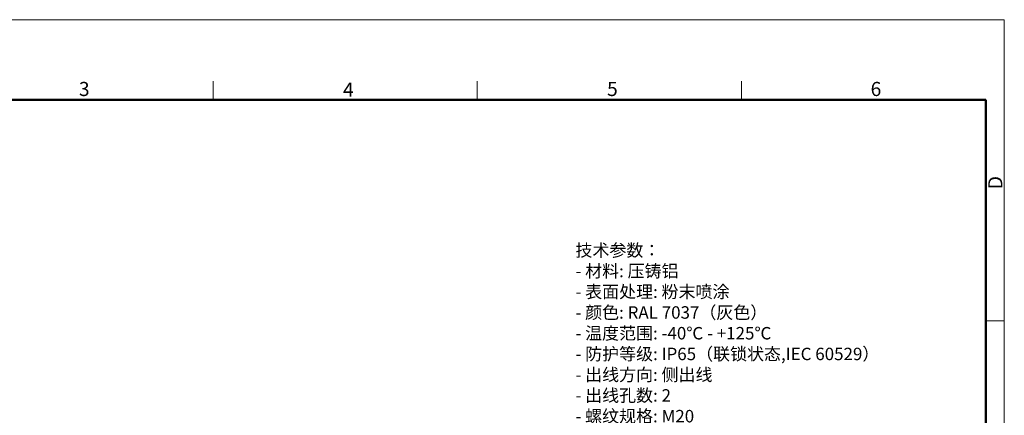
# Model space of a CAD drawing. Units: millimetres. Extents: x 1377 to 1822, y 371 to 686.
# Drawn here: x 1545 to 1822, y 575 to 686 of the extents above; entities that cross this region are included whole.
import ezdxf

# ---------------------------------------------------------------- set-up
doc = ezdxf.new("R2010")
doc.units = ezdxf.units.MM
doc.header["$LTSCALE"] = 0.64311
doc.header["$MEASUREMENT"] = 0
for name, color, linetype, lineweight in [('Dim', 3, 'CONTINUOUS', 15), ('图框', 7, 'CONTINUOUS', 20), ('打标文字', 3, 'CONTINUOUS', 20)]:
    doc.layers.add(name, color=color, linetype=linetype, lineweight=lineweight)
doc.styles.add('Romans字体', font='romans.shx', dxfattribs={"width": 0.75})

# ---------------------------------------------------------------- blocks, each defined once
blk = doc.blocks.new('A4图框-NEW')
at = {"layer": '图框', "color": 1, "lineweight": 18}
for p in [(833.41, 690.53), (1130.41, 480.53)]:
    blk.add_line(p, (1130.41, 690.53), dxfattribs=at)
at = {"layer": '图框', "color": 6}
for p, q in [((982.02, 679.03), (982.02, 675.53)), ((1031.55, 679.03), (1031.55, 675.53)), ((1081.09, 679.03), (1081.09, 675.53)), ((1130.41, 634.07), (1126.93, 634.07))]:
    blk.add_line(p, q, dxfattribs=at)
at = {"layer": '图框', "lineweight": 50}
for p in [(836.91, 675.53), (1126.93, 484.34)]:
    blk.add_line(p, (1126.93, 675.53), dxfattribs=at)
at = {"layer": '图框', "color": 6, "char_height": 2.65, "width": 2.5579, "attachment_point": 1, "style": 'Romans字体'}
for s, insert in [('3', (956.83, 678.86)), ('4', (1006.37, 678.73)), ('5', (1055.9, 678.86)), ('6', (1105.33, 678.86))]:
    blk.add_mtext(s, dxfattribs=dict(at, insert=insert))
at = {"layer": '图框', "color": 6, "insert": (1127.4, 658.73), "char_height": 2.65, "width": 2.5579, "attachment_point": 1, "rotation": 90, "style": 'Romans字体'}
blk.add_mtext('D', dxfattribs=at)

msp = doc.modelspace()

# ---------------------------------------------------------------- block references
at = {"layer": 'Dim', "xscale": 1.5, "yscale": 1.5, "zscale": 1.5}
msp.add_blockref('A4图框-NEW', (126.4, -349.74), dxfattribs=at)

# ---------------------------------------------------------------- texts
at = {"layer": '打标文字', "color": 3, "insert": (1701.36, 622.93), "char_height": 3.5, "width": 106.8546, "attachment_point": 1, "style": 'Romans字体'}
msp.add_mtext('\\A1;{\\f仿宋_GB2312|b0|i0|c134|p49;技术参数：}\\P- {\\f仿宋_GB2312|b0|i0|c134|p49;材料}: {\\f仿宋_GB2312|b0|i0|c134|p49;压铸铝}\\P- {\\f仿宋_GB2312|b0|i0|c134|p49;表面处理}: {\\f仿宋_GB2312|b0|i0|c134|p49;粉末喷涂}\\P- {\\f仿宋_GB2312|b0|i0|c134|p49;颜色}: RAL 7037{\\f仿宋_GB2312|b0|i0|c134|p49;（灰色）} \\P- {\\f仿宋_GB2312|b0|i0|c134|p49;温度范围}: -40{\\f仿宋_GB2312|b0|i0|c134|p49;℃} - +125{\\f仿宋_GB2312|b0|i0|c134|p49;℃}\\P- {\\f仿宋_GB2312|b0|i0|c134|p49;防护等级}: IP65{\\f仿宋_GB2312|b0|i0|c134|p49;（联锁状态},IEC 60529{\\f仿宋_GB2312|b0|i0|c134|p49;）}    \\P- {\\f仿宋_GB2312|b0|i0|c134|p49;出线方向}: {\\f仿宋_GB2312|b0|i0|c134|p49;侧出线}\\P- {\\f仿宋_GB2312|b0|i0|c134|p49;出线孔数}: 2\\P- {\\f仿宋_GB2312|b0|i0|c134|p49;螺纹规格}: M20\\P- {\\f仿宋_GB2312|b0|i0|c134|p49;联锁元件}:\\P   {\\f仿宋_GB2312|b0|i0|c134|p49;·} {\\f仿宋_GB2312|b0|i0|c134|p49;锁扣方式}: {\\f仿宋_GB2312|b0|i0|c134|p49;金属单扣}\\P   {\\f仿宋_GB2312|b0|i0|c134|p49;·} {\\f仿宋_GB2312|b0|i0|c134|p49;材料}: {\\f仿宋_GB2312|b0|i0|c134|p49;不锈钢}+{\\f仿宋_GB2312|b0|i0|c134|p49;软胶}\\P- {\\f仿宋_GB2312|b0|i0|c134|p49;密封元件}: NBR\\P\\PTechnical specification:\\P- Material: aluminium die-cast\\P- Surface: powder-coated\\P- Colour: RAL 7037(grey)\\P- Temperature range: -40{\\f仿宋_GB2312|b0|i0|c134|p49;℃} - +125{\\f仿宋_GB2312|b0|i0|c134|p49;℃}\\P- Degree of protection: IP65\\P  (acc.to IEC 60529 for coupled connector) \\P- Cable entry: side entry\\P- No. of cable entries: 2\\P- Thread size: M20\\P- Locking element:\\P   {\\f仿宋_GB2312|b0|i0|c134|p49;·} Locking type: single locking latch  \\P   {\\f仿宋_GB2312|b0|i0|c134|p49;·} material: stainless steel+TPR\\P- Hoods/Housings sealing: NBR\\P\\P  ', dxfattribs=at)

doc.saveas('drawing.dxf')
